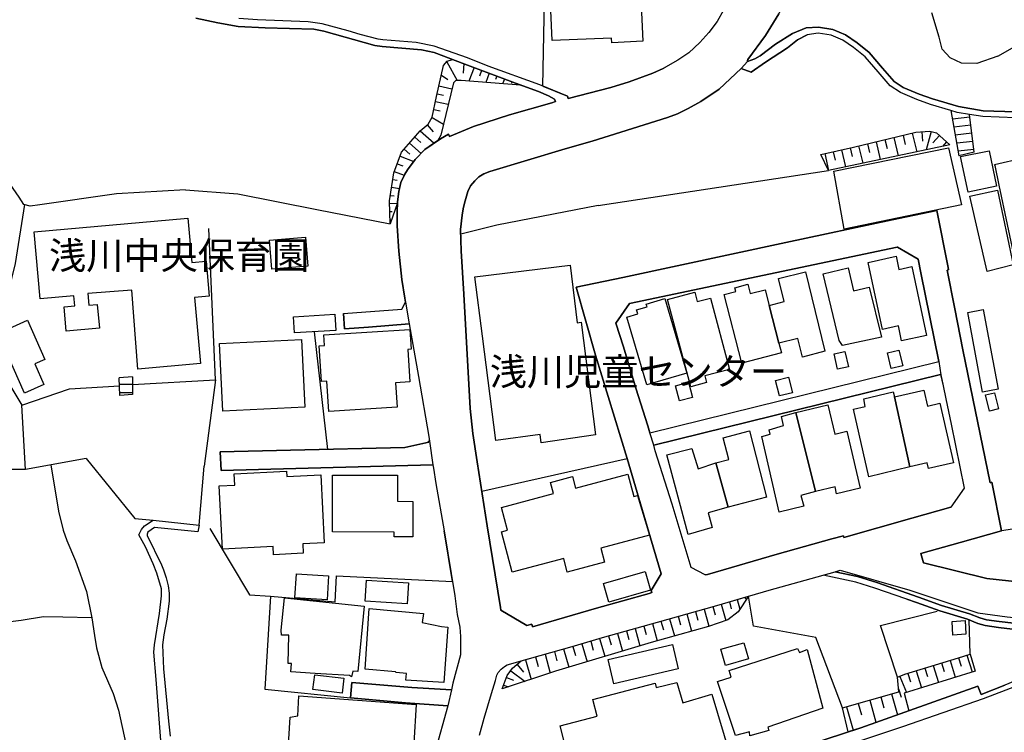
# Model space of a CAD drawing. Extents: x -10 to 410, y -24 to 273.
# Drawn here: x 259 to 335, y 150 to 205 of the extents above; entities that cross this region are included whole.
import ezdxf

# ---------------------------------------------------------------- set-up
doc = ezdxf.new("R2010")
doc.units = 0
for name, color, linetype in [('01_CYUKI_PNT', 2, 'Continuous'), ('05_DM_LINE', 7, 'Continuous'), ('06_HOUSE_POLY', 160, 'Continuous'), ('07_HODO_POLY', 1, 'Continuous'), ('08_ROAD_LINE', 3, 'Continuous'), ('09_ROAD_POLY', 5, 'Continuous')]:
    doc.layers.add(name, color=color, linetype=linetype)
doc.styles.add('STD', font='txt')

msp = doc.modelspace()

# ---------------------------------------------------------------- linework, layer by layer
at = {"layer": '05_DM_LINE', "color": 253}
for p, q in [((291.937391, 201.713958), (292.732175, 200.256855)), ((293.247906, 201.561513), (293.182449, 200.82719)), ((294.03201, 201.264718), (293.632723, 200.213963)), ((291.512611, 200.663032), (292.017318, 200.338848)), ((294.616987, 201.041992), (294.447144, 200.604465)), ((295.202998, 200.823229), (294.932558, 200.116295)), ((295.787975, 200.596714), (295.682555, 200.331097)), ((296.367095, 200.37795), (296.232392, 200.018627)), ((291.322097, 199.85843), (292.328065, 199.623991)), ((296.953106, 200.159186), (296.917966, 200.061518)), ((297.538083, 199.936633), (297.532227, 199.916996)), ((291.182571, 199.248992), (291.682454, 199.131859)), ((291.052691, 198.639727), (292.042811, 198.436466)), ((290.792931, 197.417063), (291.677631, 196.901332)), ((290.927634, 198.022538), (291.413048, 197.928659)), ((330.777398, 197.952258), (331.397515, 194.463927)), ((332.232262, 197.436528), (330.897287, 197.272541)), ((332.562302, 194.749009), (332.207802, 197.64754)), ((290.422583, 196.838976), (290.872857, 196.311532)), ((332.307365, 196.819339), (331.00753, 196.659142)), ((289.462779, 195.897431), (289.942337, 195.479541)), ((289.882737, 196.378022), (290.953128, 195.436477)), ((326.387657, 195.874004), (326.722521, 194.467716)), ((327.092524, 196.038163), (327.257544, 195.327268)), ((327.802558, 196.206112), (328.142589, 194.768646)), ((328.532229, 196.311532), (328.597686, 195.592885)), ((329.247776, 196.342882), (328.862269, 194.916957)), ((329.892353, 196.02645), (329.397293, 195.47179)), ((332.387636, 196.198188), (331.117084, 196.041953)), ((289.052469, 195.428726), (289.94716, 194.639627)), ((323.007674, 195.073364), (323.157191, 194.413112)), ((323.667754, 195.229599), (323.982292, 193.893591)), ((324.337826, 195.389624), (324.498022, 194.713869)), ((325.01272, 195.545859), (325.337937, 194.178673)), ((325.69726, 195.706056), (325.857457, 195.014625)), ((330.44219, 195.526394), (330.132821, 195.182574)), ((332.462739, 195.577209), (331.227327, 195.428726)), ((288.327965, 194.432576), (289.382853, 194.034151)), ((288.637679, 194.96381), (289.072106, 194.577271)), ((321.057406, 194.631875), (321.352306, 193.342893)), ((321.703016, 194.776397), (321.852534, 194.12803)), ((322.352417, 194.92867), (322.65214, 193.616261)), ((332.537842, 194.956059), (331.337915, 194.807747)), ((332.562302, 194.749009), (331.397515, 194.463927)), ((288.102311, 193.846738), (288.547762, 193.67879)), ((287.882859, 193.264689), (288.652148, 192.967722)), ((303.582848, 190.627985), (321.347483, 193.342893)), ((287.672708, 192.034273), (288.282145, 191.944356)), ((287.767448, 192.6475), (288.117125, 192.596685)), ((287.582791, 191.413123), (287.877691, 191.366269)), ((287.527325, 190.791972), (288.112302, 190.811609)), ((287.547651, 190.167032), (287.722662, 190.170993)), ((287.562465, 189.542091), (287.682354, 189.545881)), ((274.116946, 177.213989), (273.597426, 188.862374)), ((282.767581, 171.842741), (281.727507, 180.909199)), ((307.567101, 173.112259), (329.847567, 178.608392)), ((267.717681, 177.432581), (266.692421, 177.366262)), ((266.737207, 176.003038), (266.692421, 177.366262)), ((267.717681, 176.831067), (266.707924, 176.831067)), ((267.717681, 177.432581), (267.722504, 176.061605)), ((267.717681, 176.838818), (274.116946, 177.213989)), ((274.116946, 177.213989), (273.232246, 170.55772)), ((262.85734, 176.499132), (266.712747, 176.753035)), ((267.722504, 176.206127), (266.732384, 176.206127)), ((267.722504, 176.061605), (266.737207, 176.003038)), ((294.622843, 168.623988), (305.82216, 171.151482)), ((274.537937, 170.221651), (290.857354, 170.651427)), ((313.70316, 160.104612), (313.852333, 159.569416)), ((314.302607, 160.27256), (314.517581, 159.526352)), ((314.902398, 160.44826), (314.937538, 160.327165)), ((311.092811, 159.358404), (311.277124, 158.694362)), ((311.757715, 159.545989), (312.132541, 158.213943)), ((312.427786, 159.733403), (312.607275, 159.088825)), ((313.072019, 159.917026), (313.437543, 158.663184)), ((308.432509, 158.612368), (308.623022, 157.948326)), ((309.097412, 158.795992), (309.472583, 157.467735)), ((309.757837, 158.983405), (309.947317, 158.319363)), ((310.42274, 159.170991), (310.797911, 157.838944)), ((332.262579, 156.073333), (332.197122, 158.702113)), ((305.767383, 157.862371), (305.957897, 157.186616)), ((306.442277, 158.053746), (306.817448, 156.713949)), ((307.112348, 158.23737), (307.297694, 157.577117)), ((307.772428, 158.420993), (308.142432, 157.10445)), ((303.017508, 157.073272), (303.222491, 156.381841)), ((303.707905, 157.27636), (304.117182, 155.901423)), ((304.397268, 157.479449), (304.592605, 156.79198)), ((305.087665, 157.670996), (305.46766, 156.3076)), ((300.927713, 156.467796), (301.322176, 155.061509)), ((301.632579, 156.663133), (301.837907, 155.971703)), ((302.328144, 156.874146), (302.737077, 155.487322)), ((297.998003, 155.643557), (298.427607, 154.127888)), ((298.757647, 155.858359), (298.967798, 155.116286)), ((299.497998, 156.069371), (299.902108, 154.61623)), ((300.217678, 156.268498), (300.417839, 155.557602)), ((330.71263, 155.588953), (331.107438, 154.292046)), ((331.357208, 155.78429), (331.557368, 155.139712)), ((332.002818, 155.987378), (332.413129, 154.698223)), ((296.857332, 154.792102), (297.95804, 153.971653)), ((297.342746, 155.272521), (297.84263, 154.68651)), ((328.107449, 154.78814), (328.507769, 153.483483)), ((328.762706, 154.987267), (328.962866, 154.3389)), ((329.41314, 155.186565), (329.812427, 153.889659)), ((330.062541, 155.389654), (330.262701, 154.737325)), ((296.522469, 154.272409), (297.082986, 154.069321)), ((326.832764, 154.354575), (327.347461, 153.123987)), ((327.458049, 154.588841), (327.657175, 153.932723)), ((296.312318, 153.682609), (296.687489, 153.546011)), ((326.742158, 153.409241), (326.932671, 152.748988)), ((324.522483, 152.526435), (325.002729, 150.81939)), ((325.3779, 152.768625), (325.607343, 151.944386)), ((326.203, 153.002892), (326.652241, 151.401439)), ((322.732411, 152.018628), (323.241941, 150.206163)), ((323.637438, 152.276321), (323.887552, 151.393515))]:
    msp.add_line(p, q, dxfattribs=at)
for points in [[(299.328155, 199.838965), (299.447011, 206.428743), (299.442187, 207.823318), (299.442187, 208.38194), (299.342624, 210.061597), (299.337801, 212.538104), (299.332978, 214.170907)], [(334.397504, 202.1396), (335.703196, 202.893559), (337.192166, 204.014765), (338.447214, 204.670884), (339.472475, 205.143551), (339.137611, 207.194416)], [(271.797708, 191.838936), (266.477447, 191.541969), (260.557395, 190.68259), (259.812565, 190.588883), (259.342654, 190.721692), (258.967828, 191.284276), (256.812231, 194.358507), (255.267451, 197.057739), (253.717502, 199.381801), (253.437416, 200.221715), (253.387462, 201.389602), (253.517342, 204.003052), (253.932476, 205.588829), (254.34761, 206.52245), (255.092784, 206.756889)], [(317.602319, 205.569364), (317.51757, 205.409167), (316.491965, 203.729511), (315.13253, 201.889658), (315.09739, 201.827129), (315.092567, 201.784238), (315.09739, 201.737385)], [(334.397504, 202.1396), (332.762462, 201.561513), (331.597675, 201.608366), (330.707807, 202.022466), (330.097681, 202.671006), (329.862036, 203.608416), (329.302553, 205.483409)], [(318.557644, 203.89746), (319.627691, 204.323273), (320.562345, 204.374089), (321.682346, 204.186503), (322.66282, 203.772575), (323.552688, 203.167099), (324.487343, 202.420892), (325.517426, 201.213902), (326.40695, 200.194326), (327.107338, 199.729583), (328.322078, 199.217814), (329.347683, 198.846777), (331.357208, 198.249053), (333.272336, 197.928659), (335.742125, 197.842877), (338.7273, 198.088856), (341.57226, 198.467817), (346.562481, 199.557673), (353.833011, 201.213902), (356.257669, 201.873983), (356.862283, 201.971651)], [(314.612321, 201.194438), (315.382644, 200.916935), (316.497822, 201.666933), (318.17765, 202.792101), (318.967611, 203.401366), (319.712785, 203.776364)], [(287.572111, 189.233411), (287.522502, 191.002984), (287.842551, 193.151345), (288.442342, 194.737295), (289.882737, 196.378022), (290.487351, 196.89358), (290.812223, 197.452203), (291.132617, 199.038152), (291.687278, 201.420953), (291.962885, 201.749098), (292.377675, 201.889658), (293.328177, 201.534296), (297.222512, 200.053767), (297.612153, 199.913034)], [(296.102512, 159.467786), (296.067372, 159.663123), (295.042801, 165.963858), (294.26731, 170.87398), (293.942437, 173.061616), (293.727463, 174.987424), (293.242049, 183.811519), (293.047746, 187.147578), (292.987112, 188.792094), (293.112169, 189.897453), (293.187272, 190.381833), (293.292692, 190.81936), (293.55762, 191.713879), (293.75778, 192.139693), (294.078174, 192.54587), (294.40718, 192.842837), (294.787863, 193.061601), (295.257775, 193.256938), (301.062416, 194.999122), (303.137741, 195.592885), (305.337779, 196.27243), (308.927569, 197.401388), (309.70306, 197.706106), (310.522304, 198.108493), (311.502778, 198.643517), (312.912855, 199.592813), (314.612321, 201.194438)], [(299.328155, 199.838965), (301.237082, 199.069331), (301.28807, 198.873994), (304.567112, 199.729583), (305.982357, 200.159186), (307.817215, 200.82719), (308.597529, 201.194438), (308.772195, 201.288144)], [(297.612153, 199.913034), (293.042923, 200.256855), (292.622965, 200.256855), (292.437275, 200.073231), (291.472648, 196.053838), (291.242171, 195.643528), (290.247917, 194.936594), (289.482416, 194.16696), (288.897439, 193.378033), (288.687288, 193.041964), (288.397211, 192.401348), (288.222545, 191.713879), (288.127805, 190.920991), (288.127805, 190.846749), (287.572111, 189.233411)], [(332.207802, 197.64754), (331.257644, 197.807737), (330.777398, 197.952258)], [(320.752859, 194.561595), (323.282248, 195.139682), (328.082989, 196.27243), (329.152346, 196.366309), (329.667733, 196.2335), (330.697127, 195.303841)], [(330.697127, 195.303841), (321.347483, 193.342893), (320.752859, 194.561595)], [(271.797708, 191.838936), (275.817101, 191.526466), (281.917676, 190.331018), (287.572111, 189.233411)], [(259.38744, 190.71394), (258.677751, 186.163142), (258.132737, 183.963965), (257.392386, 183.116299), (255.163064, 181.889673), (259.182457, 175.249079), (262.85734, 176.499132)], [(303.582848, 190.627985), (295.797621, 189.108526), (293.00296, 188.420885)], [(358.312324, 177.147499), (358.362278, 176.077108), (358.132834, 175.514696), (357.203003, 174.393662), (355.432568, 173.127934), (353.382737, 172.186561), (346.252767, 169.272527), (338.242231, 166.116303), (334.677591, 165.569394), (331.487088, 164.678665), (328.467806, 163.827209)], [(264.132715, 171.139597), (259.45772, 170.303817), (259.182457, 175.249079)], [(274.47248, 171.643614), (279.887481, 171.772461), (288.687288, 171.991225), (290.552463, 172.38965)], [(264.132715, 171.139597), (267.882701, 166.526442), (269.292779, 166.389671), (272.842605, 166.00296), (273.232246, 170.55772)], [(259.45772, 170.303817), (257.84266, 170.28418), (256.287888, 170.31932), (254.887457, 170.338957), (253.616905, 170.342746), (252.082804, 170.342746), (250.687541, 170.604574)], [(261.406955, 170.651427), (262.017426, 167.092815), (262.36228, 165.612286), (262.637543, 164.819397), (263.307614, 163.256874), (264.163032, 160.889749), (264.587812, 158.858521), (264.772469, 157.502875), (264.927498, 156.553752), (265.342632, 155.034292), (266.22251, 153.026318), (266.627653, 151.753011), (267.192304, 149.147485)], [(311.842809, 162.178731), (312.022298, 162.217833), (317.38769, 163.776394), (321.612066, 164.948244), (322.491943, 165.17872), (322.52226, 165.061587), (327.762595, 166.538155), (330.77223, 167.397534)], [(273.667706, 165.756807), (276.717649, 160.631883), (278.352346, 160.545928), (277.90724, 153.362387), (284.498052, 152.694383), (288.752745, 152.319385), (292.007671, 152.077195)], [(283.432484, 162.104489), (292.362172, 161.678676), (291.732408, 165.557681)], [(278.352346, 160.545928), (283.317418, 160.112363), (283.432484, 162.104489)], [(296.207932, 153.389604), (296.577935, 154.417103), (296.997892, 154.979515), (297.672786, 155.545889), (299.137641, 155.967741), (301.58297, 156.647458), (304.107191, 157.397456), (308.163102, 158.534165), (312.732332, 159.823319), (315.192131, 160.534215)], [(315.192131, 160.534215), (314.382878, 159.327226), (313.592573, 158.717788), (312.097401, 158.198268), (307.672865, 156.971642), (300.307595, 154.753), (296.207932, 153.389604)], [(322.432688, 151.932673), (320.377688, 157.338889), (315.552488, 158.221695), (315.192131, 160.534215)], [(327.387424, 160.3077), (328.137766, 160.045873), (329.917847, 159.397506), (332.057595, 158.75689), (332.857202, 158.428745), (333.42771, 158.276472), (334.437467, 158.13195), (335.522328, 158.002931), (336.157259, 157.807594), (336.697106, 156.909285)], [(326.667744, 154.284123), (325.352406, 158.288185), (329.712863, 159.378041)], [(264.587812, 158.858521), (262.342643, 158.909163), (260.847472, 158.956017), (259.12768, 158.659222), (257.887446, 158.5147), (256.507685, 158.420993), (255.232311, 158.436496), (254.007579, 158.44442), (252.667782, 158.463885), (251.902281, 158.713826)], [(292.987112, 156.022518), (292.406958, 153.823341), (292.292925, 153.331037), (289.227479, 153.506909), (284.607262, 153.877946)], [(322.432688, 151.932673), (326.762484, 153.163089), (326.667744, 154.284123), (327.227572, 154.518561), (331.373055, 155.788079), (332.262579, 156.073333)], [(332.262579, 156.073333), (332.63775, 154.768503), (327.182441, 153.069382), (327.522472, 151.713909), (323.837942, 150.401328), (322.8523, 150.077144), (322.432688, 151.932673)]]:
    msp.add_lwpolyline(points, dxfattribs=at)
at = {"layer": '06_HOUSE_POLY', "color": 255}
for points in [[(304.644282, 203.178813), (304.629812, 203.534174), (300.049558, 203.338837), (299.824249, 208.585029), (306.774384, 208.881824), (307.044824, 203.291984), (304.644282, 203.178813)], [(335.814472, 185.998983), (335.784155, 186.131963), (334.499824, 192.194298), (334.17943, 193.709968), (334.14429, 193.803674), (336.379812, 194.307692), (346.404351, 196.577148), (352.839789, 198.034252), (354.674647, 198.448352), (356.429579, 190.620234), (356.449216, 190.514642), (335.814472, 185.998983)], [(322.554644, 188.803807), (321.744013, 193.272441), (330.599631, 195.077154), (331.584928, 190.68259), (322.554644, 188.803807)], [(332.104449, 191.655313), (331.514648, 194.397437), (333.734323, 194.842887), (334.284161, 192.112305), (332.104449, 191.655313)], [(333.569303, 185.553704), (332.224338, 191.354556), (334.359264, 191.827223), (335.574004, 186.073225), (333.569303, 185.553704)], [(268.109389, 178.034266), (267.669794, 184.104525), (264.269485, 183.854583), (264.344588, 182.948351), (264.999845, 183.006917), (265.159009, 181.190491), (262.609294, 180.960014), (262.444274, 182.827256), (263.269374, 182.897536), (263.199094, 183.682673), (260.589779, 183.452196), (260.129858, 188.600547), (271.979264, 189.655263), (272.284155, 186.237383), (273.379696, 186.338841), (273.61913, 183.659246), (272.489138, 183.557616), (272.944236, 178.46387), (268.109389, 178.034266)], [(278.459833, 185.733366), (278.274143, 187.963893), (281.034009, 188.19437), (281.214876, 185.967805), (278.459833, 185.733366)], [(326.979525, 180.210017), (326.729411, 181.358439), (325.504679, 181.092822), (324.389502, 186.249097), (326.549577, 186.717802), (326.769374, 185.709939), (327.754671, 185.924913), (328.9043, 180.624117), (326.979525, 180.210017)], [(299.214811, 172.350548), (299.123861, 172.999087), (295.703914, 172.522458), (294.669697, 180.573302), (294.099533, 185.12789), (301.434486, 186.038085), (301.9795, 181.600629), (302.284047, 181.643521), (303.384755, 172.967737), (299.214811, 172.350548)], [(317.529283, 180.030355), (316.779286, 182.924924), (317.929603, 183.233432), (317.484153, 185.014719), (319.564301, 185.534239), (321.064296, 179.416956), (319.329001, 178.952212), (318.974501, 180.39743), (317.529283, 180.030355)], [(322.43441, 179.83898), (322.17465, 180.225692), (320.934416, 185.381966), (322.854367, 185.842748), (323.279148, 184.065423), (324.474596, 184.354466), (325.434399, 180.479595), (322.43441, 179.83898)], [(317.529283, 180.030355), (317.719797, 179.284147), (314.659174, 178.49522), (313.294916, 183.780341), (314.194086, 184.006856), (314.11416, 184.303651), (315.129774, 184.565479), (315.309608, 183.854583), (316.464749, 184.147588), (316.779286, 182.924924), (317.529283, 180.030355)], [(310.724531, 176.66708), (308.949273, 183.397591), (311.034245, 183.952252), (311.224414, 183.237394), (312.254842, 183.506801), (313.709706, 177.999127), (311.819382, 177.503033), (311.954085, 176.995226), (310.724531, 176.66708)], [(307.344548, 176.80764), (305.799767, 182.041946), (306.639681, 182.29206), (306.554587, 182.592817), (307.359361, 182.827256), (307.294938, 183.038095), (308.743945, 183.463909), (310.439277, 177.725586), (307.344548, 176.80764)], [(280.204085, 180.815492), (280.124848, 182.069335), (283.29468, 182.264671), (283.374951, 181.006867), (280.204085, 180.815492)], [(333.219626, 176.264693), (332.069309, 182.393518), (333.264412, 182.620205), (334.414041, 176.483457), (333.219626, 176.264693)], [(259.379861, 176.174776), (257.324173, 180.780352), (259.618951, 181.799756), (260.964605, 178.780302), (260.174645, 178.42873), (260.879856, 176.84278), (259.379861, 176.174776)], [(282.828904, 174.76866), (282.684554, 177.100646), (282.264597, 177.073257), (282.099577, 179.835018), (282.50472, 179.858445), (282.454077, 180.674932), (289.078996, 181.077147), (289.174769, 179.565439), (288.929479, 179.549764), (289.078996, 177.038117), (287.989312, 176.975589), (288.104378, 175.088882), (282.828904, 174.76866)], [(274.664027, 174.780374), (274.40909, 179.999004), (280.743932, 180.303723), (280.999902, 175.088882), (274.664027, 174.780374)], [(322.04477, 178.022553), (321.783976, 179.213867), (322.614244, 179.393529), (322.874004, 178.202215), (322.04477, 178.022553)], [(326.184397, 178.073196), (325.889497, 179.272434), (326.764551, 179.487408), (327.064274, 178.28817), (326.184397, 178.073196)], [(309.869113, 175.577224), (309.559399, 176.753035), (310.564334, 177.01469), (310.86888, 175.842841), (309.869113, 175.577224)], [(317.564423, 175.967898), (317.269523, 177.163174), (318.26929, 177.409154), (318.56419, 176.213878), (317.564423, 175.967898)], [(326.434511, 175.90537), (327.609288, 170.510867), (324.458748, 169.717806), (323.279148, 174.948322), (324.174528, 175.155372), (324.073931, 175.729498), (326.334947, 176.28812), (326.434511, 175.90537)], [(326.434511, 175.90537), (328.698972, 176.413177), (328.97458, 175.182589), (329.92956, 175.397563), (330.969634, 170.815413), (329.054506, 170.377886), (328.958732, 170.815413), (327.609288, 170.510867), (326.434511, 175.90537)], [(333.739147, 174.784163), (333.4346, 176.041968), (334.14429, 176.213878), (334.454004, 174.960036), (333.739147, 174.784163)], [(318.834975, 174.694419), (321.304419, 175.272506), (321.834964, 173.022514), (322.76445, 173.237316), (323.789022, 168.858427), (321.969667, 168.428824), (321.854256, 168.963847), (320.344615, 168.604523), (318.834975, 174.694419)], [(318.834975, 174.694419), (320.344615, 168.604523), (319.224615, 168.292053), (319.439244, 167.467814), (317.544786, 166.999109), (316.199132, 172.83889), (316.854389, 173.022514), (316.774463, 173.342735), (317.87965, 173.678805), (317.714629, 174.381949), (318.834975, 174.694419)], [(313.614277, 167.405286), (312.663775, 170.8037), (313.663886, 171.065527), (313.22946, 172.745184), (315.244151, 173.268666), (316.564312, 168.163034), (313.614277, 167.405286)], [(312.663775, 170.8037), (313.614277, 167.405286), (312.083965, 166.948294), (312.379899, 165.819336), (310.53884, 165.28414), (308.873825, 171.413137), (310.809625, 171.909231), (311.304685, 170.35446), (312.663775, 170.8037)], [(278.579034, 163.725579), (278.54975, 164.358443), (274.639567, 164.167068), (274.399444, 169.038089), (275.584901, 169.100617), (275.544938, 169.959996), (279.579145, 170.159295), (279.604294, 169.748984), (282.214643, 169.878003), (282.474403, 164.655238), (280.839705, 164.573245), (280.873812, 163.838923), (278.579034, 163.725579)], [(289.30465, 165.104479), (287.873901, 165.10844), (287.879758, 165.463974), (283.114157, 165.483439), (283.134484, 169.870079), (288.139518, 169.850614), (288.129872, 167.842813), (289.314296, 167.838851), (289.30465, 165.104479)], [(296.979289, 162.37803), (296.134551, 165.495152), (296.609285, 165.623999), (296.139719, 167.374108), (300.144298, 168.45225), (299.913821, 169.291992), (301.613976, 169.745194), (301.84962, 168.862389), (305.889684, 169.940531), (306.339613, 168.225563), (306.614187, 168.299805), (307.549875, 165.225574), (303.794721, 164.229597), (304.078942, 163.147492), (301.214689, 162.389743), (300.939426, 163.428784), (296.979289, 162.37803)], [(304.424829, 160.077223), (304.014518, 161.522441), (307.229481, 162.432635), (307.639448, 160.987417), (304.424829, 160.077223)], [(282.703847, 160.256885), (280.229234, 160.409158), (280.344645, 162.252973), (282.819257, 162.104489), (282.703847, 160.256885)], [(288.869189, 159.940453), (285.64458, 160.159216), (285.748966, 161.780306), (288.979433, 161.557581), (288.869189, 159.940453)], [(284.599338, 154.319435), (284.429495, 154.424855), (281.788829, 154.577128), (279.909185, 154.709937), (279.964651, 155.350552), (279.694211, 155.354514), (279.759668, 157.522512), (279.18916, 157.534226), (279.168834, 157.928689), (279.41378, 160.397445), (285.573956, 159.772504), (285.064426, 154.729574), (284.689255, 154.764714), (284.599338, 154.319435)], [(291.698991, 153.897583), (288.784096, 154.069321), (288.824059, 154.585052), (288.029275, 154.663083), (287.969675, 154.709937), (285.649403, 154.905273), (285.949127, 159.592843), (290.12975, 159.20992), (290.038799, 158.499025), (291.519501, 158.198268), (292.019385, 158.155377), (291.698991, 153.897583)], [(330.929671, 157.534226), (330.864214, 158.588942), (331.863981, 158.65526), (331.929438, 157.600544), (330.929671, 157.534226)], [(304.793799, 153.772526), (304.359372, 155.659233), (309.319276, 156.803693), (309.74888, 154.9287), (304.793799, 153.772526)], [(315.293761, 149.784139), (315.259654, 150.073355), (314.179617, 149.807566), (312.779186, 153.967863), (313.844754, 154.292046), (313.694203, 154.803815), (318.949007, 156.498975), (319.099558, 156.20218), (319.708995, 156.424905), (320.908922, 151.916998), (316.659052, 150.448353), (316.748969, 150.174813), (315.293761, 149.784139)], [(313.408949, 155.202241), (313.059616, 156.440408), (314.814204, 156.944425), (315.168704, 155.710048), (313.408949, 155.202241)], [(283.859332, 153.06542), (281.618986, 153.334999), (281.759546, 154.487383), (283.998858, 154.217805), (283.859332, 153.06542)], [(305.019453, 146.620163), (304.264632, 149.147485), (303.474327, 148.940435), (303.589738, 148.495157), (301.344569, 147.909146), (300.654172, 150.553773), (303.519458, 151.299809), (303.189418, 152.585002), (307.989125, 153.842806), (308.074219, 153.510699), (309.644493, 153.873984), (310.109237, 152.323347), (312.354405, 152.99514), (313.74898, 148.327208), (311.444211, 147.518644), (311.154134, 148.448303), (305.019453, 146.620163)], [(287.958995, 147.30367), (279.654248, 147.834904), (279.868877, 151.217815), (280.453855, 151.30756), (280.538949, 152.870083), (289.569233, 152.19829), (289.378719, 149.210014), (288.083708, 149.292007), (287.958995, 147.30367)]]:
    msp.add_lwpolyline(points, close=True, dxfattribs=at)
at = {"layer": '07_HODO_POLY', "color": 253}
for points in [[(341.447203, 155.748977), (333.26269, 152.631855), (327.038091, 150.467818), (323.577837, 149.30372)], [(318.567291, 148.667067), (323.837942, 150.401328), (332.86237, 153.612329), (333.107316, 152.952249), (334.927705, 153.670896)]]:
    msp.add_lwpolyline(points, dxfattribs=at)
at = {"layer": '08_ROAD_LINE', "color": 253}
for p, q in [((283.967508, 182.323238), (284.057425, 181.131924)), ((307.567101, 173.112259), (329.847567, 178.608392)), ((307.887495, 172.159173), (329.987093, 177.612415)), ((274.47248, 171.643614), (274.537937, 170.221651)), ((274.537937, 170.221651), (290.857354, 170.651427)), ((272.842605, 166.00296), (272.747865, 165.487401)), ((284.607262, 153.877946), (284.498052, 152.694383))]:
    msp.add_line(p, q, dxfattribs=at)
for points in [[(319.512625, 214.04206), (319.507802, 213.846723), (319.442345, 212.889676), (319.222548, 211.518528), (318.882861, 209.842833), (318.417773, 208.479609), (317.887573, 207.354441), (317.272279, 206.159165), (317.142399, 205.889758), (317.602319, 205.569364), (317.51757, 205.409167), (316.491965, 203.729511), (315.13253, 201.889658), (315.09739, 201.827129), (315.092567, 201.784238), (315.09739, 201.737385)], [(313.262533, 205.694421), (312.757826, 204.803692), (312.132541, 203.96774), (311.427675, 203.186564), (310.572257, 202.393503), (309.737166, 201.82334), (308.597529, 201.194438), (307.817215, 200.82719), (305.982357, 200.159186), (304.567112, 199.729583), (301.28807, 198.873994)], [(288.752745, 183.198292), (288.703136, 183.483374), (288.462668, 184.944439), (288.222545, 187.108476), (288.102311, 189.0615), (288.107134, 190.104503), (288.127805, 190.920991), (288.222545, 191.713879), (288.397211, 192.401348), (288.687288, 193.041964), (288.897439, 193.378033), (289.482416, 194.16696), (290.247917, 194.936594), (291.43234, 195.776336), (292.062448, 196.13187), (292.137552, 195.948246), (293.997903, 196.713919), (296.752946, 197.616189), (300.017518, 198.546021), (300.297605, 198.643517), (300.232492, 198.831102), (299.757758, 199.081044), (299.002938, 199.409189), (297.222512, 200.053767), (293.328177, 201.534296), (290.957951, 202.417102), (289.9823, 202.639655), (286.947171, 202.877884), (286.372873, 202.952125), (282.467513, 204.053695), (281.672729, 204.217853), (277.927566, 204.327235), (275.852585, 204.436617), (274.29299, 204.706023), (272.597659, 205.069309)], [(301.28807, 198.873994), (301.237082, 199.069331), (299.112147, 199.920958), (295.112047, 201.358424), (293.537983, 202.014715), (290.967597, 202.897521), (289.562343, 203.194316), (287.007804, 203.397404), (286.642624, 203.44443), (285.267342, 203.811504), (284.337855, 204.092796), (282.33281, 204.62403), (281.252772, 204.784227), (277.35258, 204.932711), (275.912874, 205.038131)], [(335.742125, 197.842877), (333.272336, 197.928659), (331.357208, 198.249053), (329.347683, 198.846777), (328.322078, 199.217814), (327.107338, 199.729583), (326.40695, 200.194326), (325.517426, 201.213902), (324.487343, 202.420892), (323.552688, 203.167099), (322.66282, 203.772575), (321.682346, 204.186503), (320.562345, 204.374089), (319.627691, 204.323273), (318.557644, 203.89746), (317.252642, 203.053756), (316.087855, 202.163026), (315.672721, 201.92876), (315.09739, 201.737385)], [(330.777398, 197.952258), (329.207812, 198.420964), (328.157058, 198.795962), (326.892364, 199.327196), (326.107227, 199.846716), (325.17774, 200.920897), (324.172805, 202.096708), (323.282248, 202.803814), (322.447157, 203.373977), (321.557633, 203.752938), (320.537885, 203.917097), (319.712785, 203.776364), (318.967611, 203.401366), (318.17765, 202.792101), (316.497822, 201.666933), (315.382644, 200.916935), (314.612321, 201.194438)], [(314.612321, 201.194438), (312.912855, 199.592813), (311.502778, 198.643517), (310.522304, 198.108493), (309.70306, 197.706106), (308.927569, 197.401388), (305.337779, 196.27243), (303.137741, 195.592885), (301.062416, 194.999122), (295.257775, 193.256938), (294.787863, 193.061601), (294.40718, 192.842837), (294.078174, 192.54587), (293.75778, 192.139693), (293.55762, 191.713879), (293.292692, 190.81936), (293.187272, 190.381833), (293.112169, 189.897453), (292.987112, 188.792094), (293.047746, 187.147578), (293.242049, 183.811519), (293.727463, 174.987424), (293.942437, 173.061616), (294.26731, 170.87398), (295.042801, 165.963858), (296.067372, 159.663123), (296.102512, 159.467786), (298.08792, 158.276472), (298.472393, 158.37414), (298.522347, 158.182593), (303.467782, 159.608518), (307.531961, 160.749017), (307.732465, 160.807583), (307.677688, 160.979494), (308.442155, 162.264686), (307.632558, 165.026447), (305.828016, 171.131845), (303.387511, 179.096734), (301.897507, 184.338963), (305.502799, 185.096712), (318.057416, 187.784231), (326.252954, 189.518665), (329.68737, 190.249025), (330.562424, 185.862385), (330.597564, 185.682723), (330.482153, 185.659296), (331.087801, 182.671021), (331.703095, 179.502911), (333.812527, 169.272527), (333.927593, 169.311629), (334.677591, 165.569394)], [(365.257636, 169.987385), (364.828033, 173.003049), (363.502705, 178.272495), (362.043018, 183.448234), (361.047729, 187.463837), (360.097572, 191.381944), (359.197024, 195.542069), (358.487335, 198.889669), (358.172797, 200.131798), (357.81244, 200.807726), (357.272249, 201.307609), (356.807506, 201.506908), (356.352409, 201.432666), (353.94222, 200.776375), (346.657221, 199.116184), (341.652186, 198.022538), (338.777254, 197.639616), (335.752805, 197.393636), (333.22755, 197.479591), (332.207802, 197.64754)], [(332.207802, 197.64754), (331.257644, 197.807737), (330.777398, 197.952258)], [(329.847567, 178.608392), (328.472629, 185.436571), (328.252832, 186.499038), (326.667744, 187.428697), (326.632604, 187.420946), (306.017497, 183.073235), (304.957785, 181.561528), (305.547586, 179.733388), (306.492231, 176.561488), (307.422751, 173.670881), (307.567101, 173.112259)], [(283.967508, 182.323238), (288.457845, 182.643632), (288.752745, 183.198292)], [(284.057425, 181.131924), (285.887459, 181.268522), (289.027319, 181.506923)], [(289.027319, 181.506923), (289.737354, 177.471682), (290.542817, 172.83889), (290.592771, 172.487318)], [(329.987093, 177.612415), (330.192421, 176.749074), (330.377767, 175.749135), (330.80737, 173.788186), (331.802658, 168.858427), (330.77223, 167.397534), (327.762595, 166.538155), (322.52226, 165.061587), (322.491943, 165.17872), (321.612066, 164.948244), (317.38769, 163.776394), (312.022298, 162.217833), (311.842809, 162.178731), (310.75278, 162.737354), (309.297917, 167.612336), (307.998082, 171.733359), (307.887495, 172.159173)], [(290.592771, 172.487318), (290.532137, 172.479567), (290.552463, 172.38965), (288.687288, 171.991225), (279.887481, 171.772461), (274.47248, 171.643614)], [(290.857354, 170.651427), (290.897317, 170.409237), (291.087831, 169.206037), (291.732408, 165.557681), (292.547862, 160.561603)], [(334.677591, 165.569394), (331.487088, 164.678665), (328.467806, 163.827209), (328.677612, 163.104601), (333.537953, 161.909153), (337.127743, 161.518651), (340.582829, 161.682638), (343.847401, 162.561481), (348.562359, 163.881814), (350.077856, 164.534143), (352.203136, 165.338917), (354.062454, 166.053775), (355.532132, 166.8663), (356.297632, 167.319331), (358.632718, 168.956095), (359.227341, 169.346769), (360.002832, 169.694379), (360.402119, 169.827188), (361.147293, 170.034238), (362.747884, 170.217862), (363.737316, 170.182722), (364.737082, 170.092805), (365.257636, 169.987385)], [(321.852534, 162.41696), (322.248031, 162.534265), (327.612044, 160.991207), (332.86237, 159.241271), (335.112017, 158.944303), (336.872805, 158.776355), (338.7273, 158.768604), (340.147369, 158.838883), (340.837766, 158.948265), (342.17274, 159.163067), (343.687549, 159.592843), (344.642529, 159.917026), (349.382636, 161.909153), (351.472431, 162.858449), (352.953133, 163.561593), (354.762497, 164.38187), (357.377669, 165.577146), (357.957823, 165.874113), (360.862039, 167.198235), (361.187256, 167.221662), (362.177721, 166.444449)], [(270.072059, 141.413074), (270.712847, 137.772469), (271.247871, 137.862386), (271.027384, 138.838898), (270.78795, 140.15148), (270.64739, 141.143667), (270.02245, 148.307571), (269.958027, 148.737347), (269.53807, 154.124098), (269.357202, 156.233358), (269.407156, 156.795942), (269.781982, 159.202169), (269.932533, 160.55368), (269.952859, 161.088875), (269.587679, 162.31154), (269.312416, 163.034148), (268.722616, 164.331055), (268.203095, 165.256924), (268.392575, 165.663101), (268.647168, 165.948355), (269.292779, 166.389671), (272.842605, 166.00296)], [(272.747865, 165.487401), (269.402333, 165.831049), (268.892459, 165.463974), (268.828035, 165.311529), (268.847673, 165.206109), (269.947002, 162.944404), (270.097553, 162.573367), (270.307359, 161.936541), (270.462733, 161.342779), (270.53198, 160.768654), (270.537836, 160.147503), (270.347667, 158.772565), (270.123047, 157.557652), (270.032096, 156.79198), (270.102376, 154.9287), (270.47238, 150.913097), (270.617074, 149.756923)], [(337.67758, 157.237259), (336.547588, 158.139701), (335.617068, 158.44442), (334.498101, 158.581018), (333.517627, 158.717788), (333.00293, 158.858521), (332.207802, 159.182704), (330.062541, 159.827109), (328.287972, 160.471686), (325.062329, 161.581179), (323.567158, 162.041961), (321.852534, 162.41696)], [(294.44232, 149.819279), (294.802677, 151.139612), (295.377664, 153.026318), (295.682555, 154.042105), (295.782118, 154.456033), (295.887538, 154.663083), (296.127661, 154.909235), (296.387766, 155.108362), (296.592749, 155.24117), (299.137641, 155.967741), (301.58297, 156.647458), (304.107191, 157.397456), (308.163102, 158.534165), (312.732332, 159.823319), (316.76275, 160.987417), (320.932349, 162.163056)], [(336.697106, 156.909285), (336.157259, 157.807594), (335.522328, 158.002931), (334.437467, 158.13195), (333.42771, 158.276472), (332.857202, 158.428745), (332.057595, 158.75689), (329.917847, 159.397506), (328.137766, 160.045873), (324.922803, 161.151404), (323.453125, 161.608396), (320.932349, 162.163056)], [(292.547862, 160.561603), (292.742166, 159.131889), (292.937503, 158.139701), (292.987112, 157.428806), (292.987112, 156.022518), (292.406958, 153.823341), (292.292925, 153.331037)], [(337.507737, 154.753), (334.927705, 153.670896), (333.107316, 152.952249), (332.86237, 153.612329), (323.837942, 150.401328), (318.567291, 148.667067), (308.207888, 145.178735), (294.507777, 140.581083), (287.663062, 138.307665), (283.18237, 136.764606), (279.712815, 135.573292)], [(292.292925, 153.331037), (289.227479, 153.506909), (284.607262, 153.877946)], [(284.498052, 152.694383), (288.752745, 152.319385), (292.007671, 152.077195)], [(292.007671, 152.077195), (291.012728, 148.499118), (290.697157, 147.467829), (290.472537, 146.842716), (290.16799, 146.182636), (289.812457, 145.659154), (288.267331, 143.663066), (287.367128, 142.577171), (285.952916, 141.253049), (285.807533, 141.182597), (280.412858, 139.026484), (275.822268, 138.666988), (272.832959, 136.28815)]]:
    msp.add_lwpolyline(points, dxfattribs=at)
at = {"layer": '09_ROAD_POLY', "color": 7}
for points in [[(313.262533, 205.694421), (312.757826, 204.803692), (312.132541, 203.96774), (311.427675, 203.186564), (310.572257, 202.393503), (309.737166, 201.82334), (308.597529, 201.194438), (307.817215, 200.82719), (305.982357, 200.159186), (304.567112, 199.729583), (301.28807, 198.873994), (301.237082, 199.069331), (299.112147, 199.920958), (295.112047, 201.358424), (293.537983, 202.014715), (290.967597, 202.897521), (289.562343, 203.194316), (287.007804, 203.397404), (286.642624, 203.44443), (285.267342, 203.811504), (284.337855, 204.092796), (282.33281, 204.62403), (281.252772, 204.784227), (277.35258, 204.932711), (275.912874, 205.038131)], [(272.597659, 205.069309), (274.29299, 204.706023), (275.852585, 204.436617), (277.927566, 204.327235), (281.672729, 204.217853), (282.467513, 204.053695), (286.372873, 202.952125), (286.947171, 202.877884), (289.9823, 202.639655), (290.957951, 202.417102), (293.328177, 201.534296), (297.222512, 200.053767), (299.002938, 199.409189), (299.757758, 199.081044), (300.232492, 198.831102), (300.297605, 198.643517), (300.017518, 198.546021), (296.752946, 197.616189), (293.997903, 196.713919), (292.137552, 195.948246), (292.062448, 196.13187), (291.43234, 195.776336), (290.247917, 194.936594), (289.482416, 194.16696), (288.897439, 193.378033), (288.687288, 193.041964), (288.397211, 192.401348), (288.222545, 191.713879), (288.127805, 190.920991), (288.107134, 190.104503), (288.102311, 189.0615), (288.222545, 187.108476), (288.462668, 184.944439), (288.703136, 183.483374), (288.752745, 183.198292), (289.027319, 181.506923), (289.737354, 177.471682), (290.542817, 172.83889), (290.592771, 172.487318), (290.857354, 170.651427), (290.897317, 170.409237), (291.087831, 169.206037), (291.732408, 165.557681), (292.547862, 160.561603), (292.742166, 159.131889), (292.937503, 158.139701), (292.987112, 157.428806), (292.987112, 156.022518), (292.406958, 153.823341), (292.292925, 153.331037), (292.007671, 152.077195), (291.012728, 148.499118)], [(337.127743, 161.518651), (333.537953, 161.909153), (328.677612, 163.104601), (328.467806, 163.827209), (331.487088, 164.678665), (334.677591, 165.569394), (333.927593, 169.311629), (333.812527, 169.272527), (331.703095, 179.502911), (331.087801, 182.671021), (330.482153, 185.659296), (330.597564, 185.682723), (330.562424, 185.862385), (329.68737, 190.249025), (326.252954, 189.518665), (318.057416, 187.784231), (305.502799, 185.096712), (301.897507, 184.338963), (303.387511, 179.096734), (305.828016, 171.131845), (307.632558, 165.026447), (308.442155, 162.264686), (307.677688, 160.979494), (307.732465, 160.807583), (307.531961, 160.749017), (303.467782, 159.608518), (298.522347, 158.182593), (298.472393, 158.37414), (298.08792, 158.276472), (296.102512, 159.467786), (296.067372, 159.663123), (295.042801, 165.963858), (294.26731, 170.87398), (293.942437, 173.061616), (293.727463, 174.987424), (293.242049, 183.811519), (293.047746, 187.147578), (292.987112, 188.792094), (293.112169, 189.897453), (293.187272, 190.381833), (293.292692, 190.81936), (293.55762, 191.713879), (293.75778, 192.139693), (294.078174, 192.54587), (294.40718, 192.842837), (294.787863, 193.061601), (295.257775, 193.256938), (301.062416, 194.999122), (303.137741, 195.592885), (305.337779, 196.27243), (308.927569, 197.401388), (309.70306, 197.706106), (310.522304, 198.108493), (311.502778, 198.643517), (312.912855, 199.592813), (314.612321, 201.194438), (314.61301, 201.194438), (315.099457, 201.737385), (315.09739, 201.737385), (315.092567, 201.784238), (315.09739, 201.827129), (315.13253, 201.889658), (316.491965, 203.729511), (317.51757, 205.409167)], [(335.752805, 197.393636), (333.22755, 197.479591), (332.207802, 197.64754), (331.257644, 197.807737), (330.777398, 197.952258), (329.207812, 198.420964), (328.157058, 198.795962), (326.892364, 199.327196), (326.107227, 199.846716), (325.17774, 200.920897), (324.172805, 202.096708), (323.282248, 202.803814), (322.447157, 203.373977), (321.557633, 203.752938), (320.537885, 203.917097), (319.712785, 203.776364), (318.967611, 203.401366), (318.17765, 202.792101), (316.497822, 201.666933), (315.382644, 200.916935), (314.61301, 201.194438), (314.61301, 201.194438), (315.099457, 201.737385), (315.672721, 201.92876), (316.087855, 202.163026), (317.252642, 203.053756), (318.557644, 203.89746), (319.627691, 204.323273), (320.562345, 204.374089), (321.682346, 204.186503), (322.66282, 203.772575), (323.552688, 203.167099), (324.487343, 202.420892), (325.517426, 201.213902), (326.40695, 200.194326), (327.107338, 199.729583), (328.322078, 199.217814), (329.347683, 198.846777), (331.357208, 198.249053), (333.272336, 197.928659), (335.742125, 197.842877)], [(269.958027, 148.737347), (269.53807, 154.124098), (269.357202, 156.233358), (269.407156, 156.795942), (269.781982, 159.202169), (269.932533, 160.55368), (269.952859, 161.088875), (269.587679, 162.31154), (269.312416, 163.034148), (268.722616, 164.331055), (268.203095, 165.256924), (268.392575, 165.663101), (268.647168, 165.948355), (269.292779, 166.389671), (272.842605, 166.00296), (272.842605, 166.00296), (272.747865, 165.487401), (269.402333, 165.831049), (268.892459, 165.463974), (268.828035, 165.311529), (268.847673, 165.206109), (269.947002, 162.944404), (270.097553, 162.573367), (270.307359, 161.936541), (270.462733, 161.342779), (270.53198, 160.768654), (270.537836, 160.147503), (270.347667, 158.772565), (270.123047, 157.557652), (270.032096, 156.79198), (270.102376, 154.9287), (270.47238, 150.913097), (270.617074, 149.756923)], [(294.44232, 149.819279), (294.802677, 151.139612), (295.377664, 153.026318), (295.682555, 154.042105), (295.782118, 154.456033), (295.887538, 154.663083), (296.127661, 154.909235), (296.387766, 155.108362), (296.592749, 155.24117), (299.137641, 155.967741), (301.58297, 156.647458), (304.107191, 157.397456), (308.163102, 158.534165), (312.732332, 159.823319), (316.76275, 160.987417), (320.932349, 162.163056), (321.852534, 162.41696), (322.248031, 162.534265), (327.612044, 160.991207), (332.86237, 159.241271), (335.112017, 158.944303)], [(335.522328, 158.002931), (334.437467, 158.13195), (333.42771, 158.276472), (332.857202, 158.428745), (332.057595, 158.75689), (329.917847, 159.397506), (328.137766, 160.045873), (324.922803, 161.151404), (323.453125, 161.608396), (320.932349, 162.163056), (320.932349, 162.163056), (321.852534, 162.41696), (323.567158, 162.041961), (325.062329, 161.581179), (328.287972, 160.471686), (330.062541, 159.827109), (332.207802, 159.182704), (333.00293, 158.858521), (333.517627, 158.717788), (334.498101, 158.581018), (335.617068, 158.44442)], [(334.927705, 153.670896), (333.107316, 152.952249), (332.86237, 153.612329), (323.837942, 150.401328), (318.567291, 148.667067), (308.207888, 145.178735), (294.507777, 140.581083), (287.663062, 138.307665), (283.18237, 136.764606), (279.712815, 135.573292), (271.804598, 134.557678), (271.154164, 134.194393), (270.672884, 133.928776), (266.357213, 131.284148), (260.609416, 127.620117), (258.882734, 126.178689)]]:
    msp.add_lwpolyline(points, dxfattribs=at)
for points in [[(307.998082, 171.733359), (307.887495, 172.159173), (307.889562, 172.159173), (307.569168, 173.112259), (307.567101, 173.112259), (307.422751, 173.670881), (306.492231, 176.561488), (305.547586, 179.733388), (304.957785, 181.561528), (306.017497, 183.073235), (326.632604, 187.420946), (326.667744, 187.428697), (328.252832, 186.499038), (328.472629, 185.436571), (329.847567, 178.608392), (329.991916, 177.592778), (330.192421, 176.749074), (330.377767, 175.749135), (330.80737, 173.788186), (331.802658, 168.858427), (330.77223, 167.397534), (327.762595, 166.538155), (322.52226, 165.061587), (322.491943, 165.17872), (321.612066, 164.948244), (317.38769, 163.776394), (312.022298, 162.217833), (311.842809, 162.178731), (310.75278, 162.737354), (309.297917, 167.612336)], [(283.967508, 182.323238), (288.457845, 182.643632), (288.752745, 183.198292), (289.027319, 181.506923), (285.887459, 181.268522), (284.057425, 181.131924), (283.967508, 182.323238)], [(329.991916, 177.592778), (329.987093, 177.612415), (307.889562, 172.159173), (307.569168, 173.112259), (329.847567, 178.608392), (329.991916, 177.592778)], [(290.592771, 172.487318), (290.857354, 170.651427), (274.537937, 170.221651), (274.47248, 171.643614), (279.887481, 171.772461), (288.687288, 171.991225), (290.552463, 172.38965), (290.532137, 172.479567), (290.592771, 172.487318)], [(292.292925, 153.331037), (292.007671, 152.077195), (288.752745, 152.319385), (284.498052, 152.694383), (284.607262, 153.877946), (289.227479, 153.506909), (292.292925, 153.331037)]]:
    msp.add_lwpolyline(points, close=True, dxfattribs=at)

# ---------------------------------------------------------------- texts
at = {"layer": '01_CYUKI_PNT', "color": 7, "char_height": 2.099868, "attachment_point": 1, "style": 'STD'}
for s, insert in [('\\fMS Gothic|b0|i0|c128;\\H2.0999;\\C7;浅川中央保育園', (261.274664, 187.834612)), ('\\fMS Gothic|b0|i0|c128;\\H2.0999;\\C7;浅川児童センター', (295.240205, 178.886493))]:
    msp.add_mtext(s, dxfattribs=dict(at, insert=insert))

doc.saveas('drawing.dxf')
